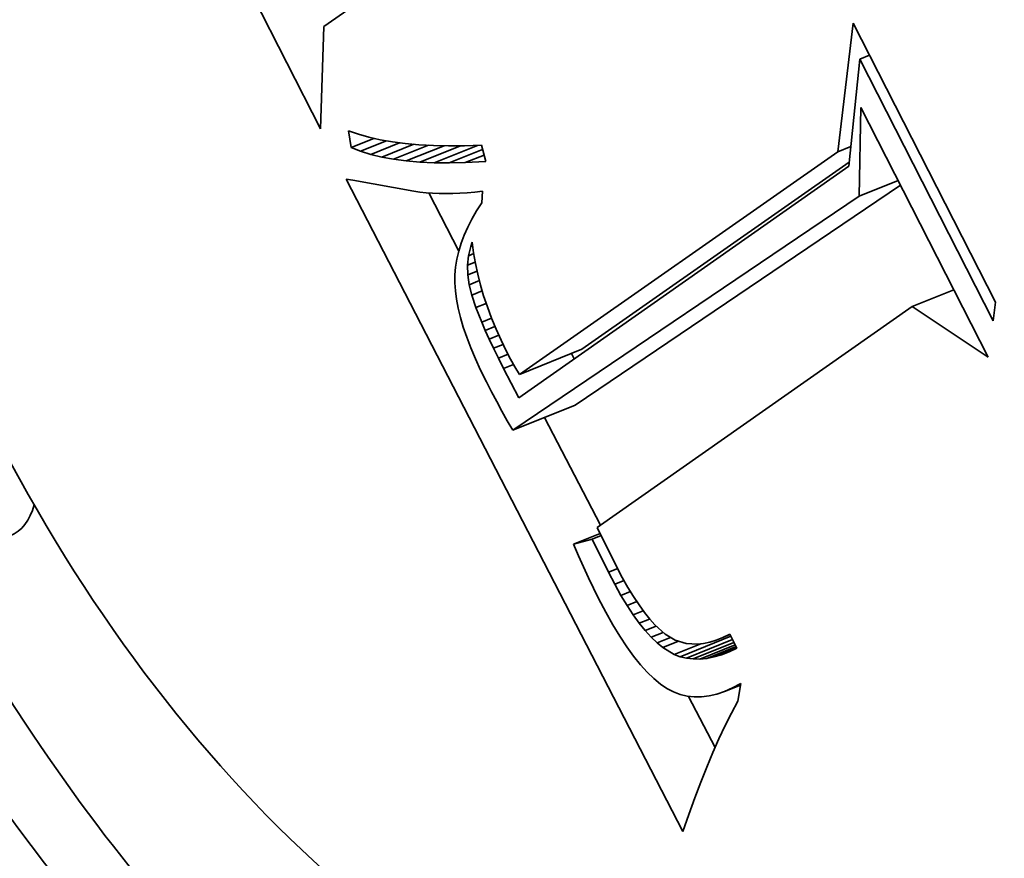
# Model space of a CAD drawing. Extents: x 0 to 10.8, y 0 to 8.3.
# Drawn here: x 8.9 to 9, y 5.7 to 5.8 of the extents above; entities that cross this region are included whole.
import ezdxf

# ---------------------------------------------------------------- set-up
doc = ezdxf.new("R2010")
doc.units = 0
doc.header["$MEASUREMENT"] = 0
doc.layers.get('0').update_dxf_attribs({"lineweight": 13})

msp = doc.modelspace()

# ---------------------------------------------------------------- linework, layer by layer
at = {"color": 7, "lineweight": 35, "ltscale": 0.002231}
msp.add_line((8.90998, 5.75796), (8.86943, 5.83747), dxfattribs=at)
at = {"color": 7, "lineweight": 35, "ltscale": 0.000571989}
msp.add_line((8.92916, 5.78545), (8.91043, 5.77231), dxfattribs=at)
at = {"color": 7, "lineweight": 35, "ltscale": 0.000453975}
msp.add_line((8.98253, 5.75477), (8.98466, 5.7728), dxfattribs=at)
at = {"color": 7, "lineweight": 35, "ltscale": 0.001098}
msp.add_line((8.98466, 5.7728), (9.00462, 5.73365), dxfattribs=at)
at = {"color": 7, "lineweight": 35, "ltscale": 0.000359141}
msp.add_line((8.91043, 5.77231), (8.90998, 5.75796), dxfattribs=at)
at = {"color": 7, "lineweight": 35, "ltscale": 0.000377721}
msp.add_line((8.98561, 5.76774), (8.98406, 5.75272), dxfattribs=at)
at = {"color": 7, "lineweight": 35, "ltscale": 3.63809e-05}
msp.add_line((8.98561, 5.76774), (8.98696, 5.76829), dxfattribs=at)
at = {"color": 7, "lineweight": 35, "ltscale": 0.00103}
msp.add_line((9.00432, 5.73105), (8.98561, 5.76774), dxfattribs=at)
at = {"color": 7, "lineweight": 35, "ltscale": 0.000310862}
msp.add_line((8.98552, 5.74854), (8.98575, 5.76098), dxfattribs=at)
at = {"color": 7, "lineweight": 35, "ltscale": 0.000982385}
msp.add_line((8.98575, 5.76098), (9.0036, 5.72597), dxfattribs=at)
at = {"color": 7, "lineweight": 35, "ltscale": 5.94178e-05}
msp.add_line((8.91426, 5.75535), (8.9139, 5.7577), dxfattribs=at)
at = {"color": 7, "lineweight": 35, "ltscale": 3.63841e-05}
msp.add_line((8.9139, 5.7577), (8.91528, 5.75722), dxfattribs=at)
at = {"color": 7, "lineweight": 35, "ltscale": 8.66254e-05}
msp.add_line((8.91426, 5.75535), (8.91747, 5.75664), dxfattribs=at)
at = {"color": 7, "lineweight": 35, "ltscale": 3.85055e-05}
msp.add_line((8.91528, 5.75722), (8.91676, 5.7568), dxfattribs=at)
at = {"color": 7, "lineweight": 35, "ltscale": 9.81398e-05}
msp.add_line((8.91558, 5.75483), (8.91922, 5.7563), dxfattribs=at)
at = {"color": 7, "lineweight": 35, "ltscale": 4.07543e-05}
msp.add_line((8.91676, 5.7568), (8.91835, 5.75645), dxfattribs=at)
at = {"color": 7, "lineweight": 35, "ltscale": 0.000109566}
msp.add_line((8.91701, 5.75438), (8.92107, 5.75602), dxfattribs=at)
at = {"color": 7, "lineweight": 35, "ltscale": 4.31417e-05}
msp.add_line((8.91835, 5.75645), (8.92005, 5.75615), dxfattribs=at)
at = {"color": 7, "lineweight": 35, "ltscale": 4.55713e-05}
msp.add_line((8.92005, 5.75615), (8.92186, 5.75592), dxfattribs=at)
at = {"color": 7, "lineweight": 35, "ltscale": 4.81114e-05}
msp.add_line((8.92186, 5.75592), (8.92378, 5.75575), dxfattribs=at)
at = {"color": 7, "lineweight": 35, "ltscale": 3.53476e-05}
msp.add_line((8.91558, 5.75483), (8.91426, 5.75535), dxfattribs=at)
at = {"color": 7, "lineweight": 35, "ltscale": 3.75e-05}
msp.add_line((8.91701, 5.75438), (8.91558, 5.75483), dxfattribs=at)
at = {"color": 7, "lineweight": 35, "ltscale": 0.000120853}
msp.add_line((8.91855, 5.75401), (8.92304, 5.75581), dxfattribs=at)
at = {"color": 7, "lineweight": 35, "ltscale": 0.00013195}
msp.add_line((8.92022, 5.7537), (8.92511, 5.75568), dxfattribs=at)
at = {"color": 7, "lineweight": 35, "ltscale": 0.000142951}
msp.add_line((8.922, 5.75347), (8.9273, 5.75561), dxfattribs=at)
at = {"color": 7, "lineweight": 35, "ltscale": 5.07002e-05}
msp.add_line((8.92378, 5.75575), (8.9258, 5.75564), dxfattribs=at)
at = {"color": 7, "lineweight": 35, "ltscale": 0.000153529}
msp.add_line((8.92389, 5.7533), (8.92959, 5.7556), dxfattribs=at)
at = {"color": 7, "lineweight": 35, "ltscale": 5.33458e-05}
msp.add_line((8.9258, 5.75564), (8.92794, 5.75559), dxfattribs=at)
at = {"color": 7, "lineweight": 35, "ltscale": 0.0001638}
msp.add_line((8.9259, 5.75321), (8.93198, 5.75566), dxfattribs=at)
at = {"color": 7, "lineweight": 35, "ltscale": 5.60529e-05}
msp.add_line((8.92794, 5.75559), (8.93018, 5.7556), dxfattribs=at)
at = {"color": 7, "lineweight": 35, "ltscale": 0.000125772}
msp.add_line((8.92803, 5.75319), (8.93269, 5.75507), dxfattribs=at)
at = {"color": 7, "lineweight": 35, "ltscale": 5.87872e-05}
msp.add_line((8.93018, 5.7556), (8.93253, 5.75568), dxfattribs=at)
at = {"color": 7, "lineweight": 35, "ltscale": 5.88557e-05}
msp.add_line((8.93253, 5.75568), (8.93314, 5.75341), dxfattribs=at)
at = {"color": 7, "lineweight": 35, "ltscale": 0.001363}
msp.add_line((8.93786, 5.72353), (8.98253, 5.75477), dxfattribs=at)
at = {"color": 7, "lineweight": 35, "ltscale": 4.89164e-05}
msp.add_line((8.98253, 5.75477), (8.98434, 5.7555), dxfattribs=at)
at = {"color": 7, "lineweight": 35, "ltscale": 3.98172e-05}
msp.add_line((8.91855, 5.75401), (8.91701, 5.75438), dxfattribs=at)
at = {"color": 7, "lineweight": 35, "ltscale": 4.22676e-05}
msp.add_line((8.92022, 5.7537), (8.91855, 5.75401), dxfattribs=at)
at = {"color": 7, "lineweight": 35, "ltscale": 4.48559e-05}
msp.add_line((8.922, 5.75347), (8.92022, 5.7537), dxfattribs=at)
at = {"color": 7, "lineweight": 35, "ltscale": 4.75405e-05}
msp.add_line((8.92389, 5.7533), (8.922, 5.75347), dxfattribs=at)
at = {"color": 7, "lineweight": 35, "ltscale": 5.03141e-05}
msp.add_line((8.9259, 5.75321), (8.92389, 5.7533), dxfattribs=at)
at = {"color": 7, "lineweight": 35, "ltscale": 5.31728e-05}
msp.add_line((8.92803, 5.75319), (8.9259, 5.75321), dxfattribs=at)
at = {"color": 7, "lineweight": 35, "ltscale": 5.60656e-05}
msp.add_line((8.93027, 5.75324), (8.92803, 5.75319), dxfattribs=at)
at = {"color": 7, "lineweight": 35, "ltscale": 7.09646e-05}
msp.add_line((8.93027, 5.75324), (8.9329, 5.7543), dxfattribs=at)
at = {"color": 7, "lineweight": 35, "ltscale": 7.1984e-05}
msp.add_line((8.93314, 5.75341), (8.93027, 5.75324), dxfattribs=at)
at = {"color": 7, "lineweight": 35, "ltscale": 0.001144}
msp.add_line((8.94662, 5.72707), (8.98411, 5.75328), dxfattribs=at)
at = {"color": 7, "lineweight": 35, "ltscale": 0.001412}
msp.add_line((8.98406, 5.75272), (8.9378, 5.72028), dxfattribs=at)
at = {"color": 7, "lineweight": 35, "ltscale": 0.002573}
msp.add_line((8.9608, 5.65945), (8.91357, 5.75091), dxfattribs=at)
at = {"color": 7, "lineweight": 35, "ltscale": 2.33768e-05}
msp.add_line((8.91357, 5.75091), (8.91449, 5.75078), dxfattribs=at)
at = {"color": 7, "lineweight": 35, "ltscale": 0.000217126}
msp.add_line((8.91449, 5.75078), (8.92304, 5.74923), dxfattribs=at)
at = {"color": 7, "lineweight": 35, "ltscale": 0.000146869}
msp.add_line((8.98552, 5.74854), (8.99097, 5.75074), dxfattribs=at)
at = {"color": 7, "lineweight": 35, "ltscale": 2.15799e-05}
msp.add_line((8.92304, 5.74923), (8.92389, 5.74911), dxfattribs=at)
at = {"color": 7, "lineweight": 35, "ltscale": 2.20882e-05}
msp.add_line((8.92389, 5.74911), (8.92477, 5.74901), dxfattribs=at)
at = {"color": 7, "lineweight": 35, "ltscale": 2.56942e-05}
msp.add_line((8.92953, 5.74894), (8.93056, 5.74901), dxfattribs=at)
at = {"color": 7, "lineweight": 35, "ltscale": 2.63484e-05}
msp.add_line((8.93056, 5.74901), (8.93161, 5.74911), dxfattribs=at)
at = {"color": 7, "lineweight": 35, "ltscale": 2.70559e-05}
msp.add_line((8.93161, 5.74911), (8.93268, 5.74923), dxfattribs=at)
at = {"color": 7, "lineweight": 35, "ltscale": 4.044e-05}
msp.add_line((8.93268, 5.74923), (8.9326, 5.74762), dxfattribs=at)
at = {"color": 7, "lineweight": 35, "ltscale": 0.001376}
msp.add_line((8.9457, 5.71925), (8.99131, 5.75007), dxfattribs=at)
at = {"color": 7, "lineweight": 35, "ltscale": 2.26354e-05}
msp.add_line((8.92477, 5.74901), (8.92568, 5.74894), dxfattribs=at)
at = {"color": 7, "lineweight": 35, "ltscale": 0.000229393}
msp.add_line((8.92936, 5.74083), (8.92515, 5.74898), dxfattribs=at)
at = {"color": 7, "lineweight": 35, "ltscale": 2.31913e-05}
msp.add_line((8.92568, 5.74894), (8.9266, 5.7489), dxfattribs=at)
at = {"color": 7, "lineweight": 35, "ltscale": 2.37995e-05}
msp.add_line((8.9266, 5.7489), (8.92755, 5.74889), dxfattribs=at)
at = {"color": 7, "lineweight": 35, "ltscale": 2.4413e-05}
msp.add_line((8.92755, 5.74889), (8.92853, 5.7489), dxfattribs=at)
at = {"color": 7, "lineweight": 35, "ltscale": 2.5045e-05}
msp.add_line((8.92853, 5.7489), (8.92953, 5.74894), dxfattribs=at)
at = {"color": 7, "lineweight": 35, "ltscale": 0.001466}
msp.add_line((8.93694, 5.71572), (8.98552, 5.74854), dxfattribs=at)
at = {"color": 7, "lineweight": 35, "ltscale": 3.31053e-05}
msp.add_line((8.93186, 5.74647), (8.93119, 5.74532), dxfattribs=at)
at = {"color": 7, "lineweight": 35, "ltscale": 3.42689e-05}
msp.add_line((8.9326, 5.74762), (8.93186, 5.74647), dxfattribs=at)
at = {"color": 7, "lineweight": 35, "ltscale": 3.19765e-05}
msp.add_line((8.93119, 5.74532), (8.93061, 5.74418), dxfattribs=at)
at = {"color": 7, "lineweight": 35, "ltscale": 3.09767e-05}
msp.add_line((8.93061, 5.74418), (8.93011, 5.74305), dxfattribs=at)
at = {"color": 7, "lineweight": 35, "ltscale": 3.00474e-05}
msp.add_line((8.93011, 5.74305), (8.92969, 5.74192), dxfattribs=at)
at = {"color": 7, "lineweight": 35, "ltscale": 2.85841e-05}
msp.add_line((8.92935, 5.7408), (8.92909, 5.73969), dxfattribs=at)
at = {"color": 7, "lineweight": 35, "ltscale": 2.92836e-05}
msp.add_line((8.92969, 5.74192), (8.92935, 5.7408), dxfattribs=at)
at = {"color": 7, "lineweight": 35, "ltscale": 3.301e-05}
msp.add_line((8.93073, 5.74019), (8.93104, 5.74147), dxfattribs=at)
at = {"color": 7, "lineweight": 35, "ltscale": 1.66217e-05}
msp.add_line((8.93104, 5.74147), (8.93126, 5.7421), dxfattribs=at)
at = {"color": 7, "lineweight": 35, "ltscale": 7.58461e-06}
msp.add_line((8.93104, 5.74147), (8.93132, 5.74158), dxfattribs=at)
at = {"color": 7, "lineweight": 35, "ltscale": 3.76798e-05}
msp.add_line((8.93126, 5.7421), (8.93145, 5.7406), dxfattribs=at)
at = {"color": 7, "lineweight": 35, "ltscale": 2.80858e-05}
msp.add_line((8.92909, 5.73969), (8.92892, 5.73858), dxfattribs=at)
at = {"color": 7, "lineweight": 35, "ltscale": 3.32213e-05}
msp.add_line((8.93059, 5.73887), (8.93073, 5.74019), dxfattribs=at)
at = {"color": 7, "lineweight": 35, "ltscale": 1.97757e-05}
msp.add_line((8.93073, 5.74019), (8.93147, 5.74048), dxfattribs=at)
at = {"color": 7, "lineweight": 35, "ltscale": 3.81472e-05}
msp.add_line((8.93145, 5.7406), (8.9317, 5.7391), dxfattribs=at)
at = {"color": 7, "lineweight": 35, "ltscale": 2.76558e-05}
msp.add_line((8.92892, 5.73858), (8.92882, 5.73748), dxfattribs=at)
at = {"color": 7, "lineweight": 35, "ltscale": 2.89613e-05}
msp.add_line((8.93059, 5.73887), (8.93167, 5.7393), dxfattribs=at)
at = {"color": 7, "lineweight": 35, "ltscale": 3.39678e-05}
msp.add_line((8.93062, 5.73751), (8.93059, 5.73887), dxfattribs=at)
at = {"color": 7, "lineweight": 35, "ltscale": 3.52575e-05}
msp.add_line((8.93062, 5.73751), (8.93193, 5.73803), dxfattribs=at)
at = {"color": 7, "lineweight": 35, "ltscale": 3.86497e-05}
msp.add_line((8.9317, 5.7391), (8.93202, 5.73759), dxfattribs=at)
at = {"color": 7, "lineweight": 35, "ltscale": 2.74217e-05}
msp.add_line((8.92882, 5.73748), (8.92881, 5.73638), dxfattribs=at)
at = {"color": 7, "lineweight": 35, "ltscale": 3.52582e-05}
msp.add_line((8.93081, 5.73611), (8.93062, 5.73751), dxfattribs=at)
at = {"color": 7, "lineweight": 35, "ltscale": 3.874e-05}
msp.add_line((8.93081, 5.73611), (8.93225, 5.73669), dxfattribs=at)
at = {"color": 7, "lineweight": 35, "ltscale": 3.9242e-05}
msp.add_line((8.93202, 5.73759), (8.93241, 5.73607), dxfattribs=at)
at = {"color": 7, "lineweight": 35, "ltscale": 2.81275e-05}
msp.add_line((8.92881, 5.73638), (8.92888, 5.73526), dxfattribs=at)
at = {"color": 7, "lineweight": 35, "ltscale": 2.98068e-05}
msp.add_line((8.92888, 5.73526), (8.92903, 5.73407), dxfattribs=at)
at = {"color": 7, "lineweight": 35, "ltscale": 3.78024e-05}
msp.add_line((8.93118, 5.73464), (8.93081, 5.73611), dxfattribs=at)
at = {"color": 7, "lineweight": 35, "ltscale": 3.96953e-05}
msp.add_line((8.93118, 5.73464), (8.93265, 5.73524), dxfattribs=at)
at = {"color": 7, "lineweight": 35, "ltscale": 3.98576e-05}
msp.add_line((8.93241, 5.73607), (8.93285, 5.73454), dxfattribs=at)
at = {"color": 7, "lineweight": 35, "ltscale": 0.000157651}
msp.add_line((8.99294, 5.73305), (8.99879, 5.73541), dxfattribs=at)
at = {"color": 7, "lineweight": 35, "ltscale": 3.15852e-05}
msp.add_line((8.92903, 5.73407), (8.92927, 5.73283), dxfattribs=at)
at = {"color": 7, "lineweight": 35, "ltscale": 4.59656e-05}
msp.add_line((8.93177, 5.7329), (8.93118, 5.73464), dxfattribs=at)
at = {"color": 7, "lineweight": 35, "ltscale": 4.05701e-05}
msp.add_line((8.93285, 5.73454), (8.93337, 5.733), dxfattribs=at)
at = {"color": 7, "lineweight": 35, "ltscale": 3.34837e-05}
msp.add_line((8.92927, 5.73283), (8.92959, 5.73153), dxfattribs=at)
at = {"color": 7, "lineweight": 35, "ltscale": 3.88381e-05}
msp.add_line((8.93177, 5.7329), (8.93321, 5.73348), dxfattribs=at)
at = {"color": 7, "lineweight": 35, "ltscale": 5.51885e-05}
msp.add_line((8.93259, 5.73085), (8.93177, 5.7329), dxfattribs=at)
at = {"color": 7, "lineweight": 35, "ltscale": 4.12952e-05}
msp.add_line((8.93337, 5.733), (8.93395, 5.73145), dxfattribs=at)
at = {"color": 7, "lineweight": 35, "ltscale": 0.001349}
msp.add_line((8.99294, 5.73305), (8.94877, 5.70207), dxfattribs=at)
at = {"color": 7, "lineweight": 35, "ltscale": 0.000319964}
msp.add_line((9.0036, 5.72597), (8.99294, 5.73305), dxfattribs=at)
at = {"color": 7, "lineweight": 35, "ltscale": 6.55085e-05}
msp.add_line((9.00462, 5.73365), (9.00432, 5.73105), dxfattribs=at)
at = {"color": 7, "lineweight": 35, "ltscale": 3.54435e-05}
msp.add_line((8.92959, 5.73153), (8.92999, 5.73017), dxfattribs=at)
at = {"color": 7, "lineweight": 35, "ltscale": 3.7131e-05}
msp.add_line((8.93259, 5.73085), (8.93396, 5.73141), dxfattribs=at)
at = {"color": 7, "lineweight": 35, "ltscale": 4.20755e-05}
msp.add_line((8.93395, 5.73145), (8.93459, 5.72989), dxfattribs=at)
at = {"color": 7, "lineweight": 35, "ltscale": 3.75021e-05}
msp.add_line((8.92999, 5.73017), (8.93047, 5.72875), dxfattribs=at)
at = {"color": 7, "lineweight": 35, "ltscale": 3.11184e-05}
msp.add_line((8.93308, 5.72971), (8.93259, 5.73085), dxfattribs=at)
at = {"color": 7, "lineweight": 35, "ltscale": 3.65316e-05}
msp.add_line((8.93308, 5.72971), (8.93444, 5.73026), dxfattribs=at)
at = {"color": 7, "lineweight": 35, "ltscale": 3.34178e-05}
msp.add_line((8.93364, 5.72849), (8.93308, 5.72971), dxfattribs=at)
at = {"color": 7, "lineweight": 35, "ltscale": 4.29661e-05}
msp.add_line((8.93459, 5.72989), (8.9353, 5.72833), dxfattribs=at)
at = {"color": 7, "lineweight": 35, "ltscale": 3.95853e-05}
msp.add_line((8.93047, 5.72875), (8.93104, 5.72727), dxfattribs=at)
at = {"color": 7, "lineweight": 35, "ltscale": 3.60857e-05}
msp.add_line((8.93364, 5.72849), (8.93498, 5.72903), dxfattribs=at)
at = {"color": 7, "lineweight": 35, "ltscale": 3.57883e-05}
msp.add_line((8.93425, 5.7272), (8.93364, 5.72849), dxfattribs=at)
at = {"color": 7, "lineweight": 35, "ltscale": 4.38049e-05}
msp.add_line((8.9353, 5.72833), (8.93607, 5.72675), dxfattribs=at)
at = {"color": 7, "lineweight": 35, "ltscale": 4.17494e-05}
msp.add_line((8.93104, 5.72727), (8.93169, 5.72574), dxfattribs=at)
at = {"color": 7, "lineweight": 35, "ltscale": 3.5961e-05}
msp.add_line((8.93425, 5.7272), (8.93559, 5.72774), dxfattribs=at)
at = {"color": 7, "lineweight": 35, "ltscale": 3.81623e-05}
msp.add_line((8.93492, 5.72583), (8.93425, 5.7272), dxfattribs=at)
at = {"color": 7, "lineweight": 35, "ltscale": 0.000236191}
for p, q in [((8.93786, 5.72353), (8.94662, 5.72707)), ((8.93694, 5.71572), (8.9457, 5.71925))]:
    msp.add_line(p, q, dxfattribs=at)
at = {"color": 7, "lineweight": 35, "ltscale": 4.39341e-05}
msp.add_line((8.93169, 5.72574), (8.93243, 5.72414), dxfattribs=at)
at = {"color": 7, "lineweight": 35, "ltscale": 3.6291e-05}
msp.add_line((8.93492, 5.72583), (8.93627, 5.72637), dxfattribs=at)
at = {"color": 7, "lineweight": 35, "ltscale": 4.05176e-05}
msp.add_line((8.93565, 5.72438), (8.93492, 5.72583), dxfattribs=at)
at = {"color": 7, "lineweight": 35, "ltscale": 3.00009e-05}
msp.add_line((8.93607, 5.72675), (8.93663, 5.72569), dxfattribs=at)
at = {"color": 7, "lineweight": 35, "ltscale": 3.06929e-05}
msp.add_line((8.93663, 5.72569), (8.93722, 5.72462), dxfattribs=at)
at = {"color": 7, "lineweight": 35, "ltscale": 2.15573e-05}
msp.add_line((8.94556, 5.72572), (8.94516, 5.72648), dxfattribs=at)
at = {"color": 7, "lineweight": 35, "ltscale": 3.75108e-05}
msp.add_line((8.93565, 5.72438), (8.93704, 5.72494), dxfattribs=at)
at = {"color": 7, "lineweight": 35, "ltscale": 0.000115909}
msp.add_line((8.9378, 5.72028), (8.93565, 5.72438), dxfattribs=at)
at = {"color": 7, "lineweight": 35, "ltscale": 3.13986e-05}
msp.add_line((8.93722, 5.72462), (8.93786, 5.72353), dxfattribs=at)
at = {"color": 7, "lineweight": 35, "ltscale": 4.61483e-05}
msp.add_line((8.93243, 5.72414), (8.93324, 5.72249), dxfattribs=at)
at = {"color": 7, "lineweight": 35, "ltscale": 3.86659e-05}
msp.add_line((8.93324, 5.72249), (8.93395, 5.72111), dxfattribs=at)
at = {"color": 7, "lineweight": 35, "ltscale": 3.86103e-05}
msp.add_line((8.93395, 5.72111), (8.93468, 5.71975), dxfattribs=at)
at = {"color": 7, "lineweight": 35, "ltscale": 3.85617e-05}
msp.add_line((8.93468, 5.71975), (8.93542, 5.71839), dxfattribs=at)
at = {"color": 7, "lineweight": 35, "ltscale": 3.85136e-05}
msp.add_line((8.93542, 5.71839), (8.93617, 5.71705), dxfattribs=at)
at = {"color": 7, "lineweight": 35, "ltscale": 0.000425791}
msp.add_line((8.94922, 5.70238), (8.9414, 5.71752), dxfattribs=at)
at = {"color": 7, "lineweight": 35, "ltscale": 3.84724e-05}
msp.add_line((8.93617, 5.71705), (8.93694, 5.71572), dxfattribs=at)
at = {"color": 7, "lineweight": 35, "ltscale": 0.000152808}
msp.add_line((8.94877, 5.70207), (8.9515, 5.6966), dxfattribs=at)
at = {"color": 7, "lineweight": 35, "ltscale": 0.000100846}
msp.add_line((8.94544, 5.69974), (8.94919, 5.70125), dxfattribs=at)
at = {"color": 7, "lineweight": 35, "ltscale": 3.47533e-05}
msp.add_line((8.94805, 5.70042), (8.94934, 5.70094), dxfattribs=at)
at = {"color": 7, "lineweight": 35, "ltscale": 6.73111e-05}
msp.add_line((8.94805, 5.70042), (8.94544, 5.69974), dxfattribs=at)
at = {"color": 7, "lineweight": 35, "ltscale": 4.39129e-05}
msp.add_line((8.94544, 5.69974), (8.94614, 5.69812), dxfattribs=at)
at = {"color": 7, "lineweight": 35, "ltscale": 0.000129165}
msp.add_line((8.95035, 5.69579), (8.94805, 5.70042), dxfattribs=at)
at = {"color": 7, "lineweight": 35, "ltscale": 4.29492e-05}
msp.add_line((8.94614, 5.69812), (8.94684, 5.69655), dxfattribs=at)
at = {"color": 7, "lineweight": 35, "ltscale": 4.19675e-05}
msp.add_line((8.94684, 5.69655), (8.94754, 5.69503), dxfattribs=at)
at = {"color": 7, "lineweight": 35, "ltscale": 4.29146e-05}
msp.add_line((8.9515, 5.6966), (8.9523, 5.69508), dxfattribs=at)
at = {"color": 7, "lineweight": 35, "ltscale": 3.51215e-05}
msp.add_line((8.95035, 5.69579), (8.95165, 5.69632), dxfattribs=at)
at = {"color": 7, "lineweight": 35, "ltscale": 4.7528e-05}
msp.add_line((8.95123, 5.69411), (8.95035, 5.69579), dxfattribs=at)
at = {"color": 7, "lineweight": 35, "ltscale": 4.09912e-05}
msp.add_line((8.94754, 5.69503), (8.94825, 5.69355), dxfattribs=at)
at = {"color": 7, "lineweight": 35, "ltscale": 3.54722e-05}
msp.add_line((8.95123, 5.69411), (8.95255, 5.69464), dxfattribs=at)
at = {"color": 7, "lineweight": 35, "ltscale": 4.46461e-05}
msp.add_line((8.95211, 5.69256), (8.95123, 5.69411), dxfattribs=at)
at = {"color": 7, "lineweight": 35, "ltscale": 4.02598e-05}
msp.add_line((8.9523, 5.69508), (8.95309, 5.69368), dxfattribs=at)
at = {"color": 7, "lineweight": 35, "ltscale": 4.00246e-05}
msp.add_line((8.94825, 5.69355), (8.94897, 5.69212), dxfattribs=at)
at = {"color": 7, "lineweight": 35, "ltscale": 3.59788e-05}
msp.add_line((8.95211, 5.69256), (8.95344, 5.69309), dxfattribs=at)
at = {"color": 7, "lineweight": 35, "ltscale": 4.17442e-05}
msp.add_line((8.95298, 5.69113), (8.95211, 5.69256), dxfattribs=at)
at = {"color": 7, "lineweight": 35, "ltscale": 3.76068e-05}
msp.add_line((8.95309, 5.69368), (8.95387, 5.69239), dxfattribs=at)
at = {"color": 7, "lineweight": 35, "ltscale": 5.3806e-05}
msp.add_line((8.94897, 5.69212), (8.94997, 5.69022), dxfattribs=at)
at = {"color": 7, "lineweight": 35, "ltscale": 3.67042e-05}
msp.add_line((8.95298, 5.69113), (8.95434, 5.69168), dxfattribs=at)
at = {"color": 7, "lineweight": 35, "ltscale": 3.89537e-05}
msp.add_line((8.95383, 5.68983), (8.95298, 5.69113), dxfattribs=at)
at = {"color": 7, "lineweight": 35, "ltscale": 3.49983e-05}
msp.add_line((8.95387, 5.69239), (8.95464, 5.69122), dxfattribs=at)
at = {"color": 7, "lineweight": 35, "ltscale": 3.24449e-05}
msp.add_line((8.95464, 5.69122), (8.95539, 5.69017), dxfattribs=at)
at = {"color": 7, "lineweight": 35, "ltscale": 5.05775e-05}
msp.add_line((8.94997, 5.69022), (8.95096, 5.68845), dxfattribs=at)
at = {"color": 7, "lineweight": 35, "ltscale": 3.77315e-05}
msp.add_line((8.95383, 5.68983), (8.95523, 5.69039), dxfattribs=at)
at = {"color": 7, "lineweight": 35, "ltscale": 3.61956e-05}
msp.add_line((8.95468, 5.68865), (8.95383, 5.68983), dxfattribs=at)
at = {"color": 7, "lineweight": 35, "ltscale": 2.99884e-05}
msp.add_line((8.95539, 5.69017), (8.95614, 5.68923), dxfattribs=at)
at = {"color": 7, "lineweight": 35, "ltscale": 4.73336e-05}
msp.add_line((8.95096, 5.68845), (8.95195, 5.68684), dxfattribs=at)
at = {"color": 7, "lineweight": 35, "ltscale": 3.91236e-05}
msp.add_line((8.95468, 5.68865), (8.95613, 5.68924), dxfattribs=at)
at = {"color": 7, "lineweight": 35, "ltscale": 3.34859e-05}
msp.add_line((8.95552, 5.68761), (8.95468, 5.68865), dxfattribs=at)
at = {"color": 7, "lineweight": 35, "ltscale": 2.75593e-05}
msp.add_line((8.95614, 5.68923), (8.95688, 5.68841), dxfattribs=at)
at = {"color": 7, "lineweight": 35, "ltscale": 4.84211e-05}
msp.add_line((8.95688, 5.68841), (8.95832, 5.68711), dxfattribs=at)
at = {"color": 7, "lineweight": 35, "ltscale": 4.17996e-05}
msp.add_line((8.95552, 5.68761), (8.95707, 5.68823), dxfattribs=at)
at = {"color": 7, "lineweight": 35, "ltscale": 3.0903e-05}
msp.add_line((8.95635, 5.68669), (8.95552, 5.68761), dxfattribs=at)
at = {"color": 7, "lineweight": 35, "ltscale": 4.54079e-05}
msp.add_line((8.95635, 5.68669), (8.95803, 5.68737), dxfattribs=at)
at = {"color": 7, "lineweight": 35, "ltscale": 4.11943e-05}
msp.add_line((8.95832, 5.68711), (8.95973, 5.68627), dxfattribs=at)
at = {"color": 7, "lineweight": 35, "ltscale": 2.6565e-05}
msp.add_line((8.9664, 5.68667), (8.96736, 5.68713), dxfattribs=at)
at = {"color": 7, "lineweight": 35, "ltscale": 2.66644e-05}
msp.add_line((8.9664, 5.68667), (8.96739, 5.68707), dxfattribs=at)
at = {"color": 7, "lineweight": 35, "ltscale": 5.58986e-05}
msp.add_line((8.96736, 5.68713), (8.96837, 5.68514), dxfattribs=at)
at = {"color": 7, "lineweight": 35, "ltscale": 4.42393e-05}
msp.add_line((8.95195, 5.68684), (8.95292, 5.68536), dxfattribs=at)
at = {"color": 7, "lineweight": 35, "ltscale": 2.84758e-05}
msp.add_line((8.95717, 5.6859), (8.95635, 5.68669), dxfattribs=at)
at = {"color": 7, "lineweight": 35, "ltscale": 5.13087e-05}
msp.add_line((8.95717, 5.6859), (8.95907, 5.68667), dxfattribs=at)
at = {"color": 7, "lineweight": 35, "ltscale": 2.6144e-05}
msp.add_line((8.95798, 5.68524), (8.95717, 5.6859), dxfattribs=at)
at = {"color": 7, "lineweight": 35, "ltscale": 5.98974e-05}
msp.add_line((8.95798, 5.68524), (8.9602, 5.68613), dxfattribs=at)
at = {"color": 7, "lineweight": 35, "ltscale": 0.00010021}
msp.add_line((8.95959, 5.68428), (8.9633, 5.68578), dxfattribs=at)
at = {"color": 7, "lineweight": 35, "ltscale": 3.9359e-05}
msp.add_line((8.95973, 5.68627), (8.96124, 5.68582), dxfattribs=at)
at = {"color": 7, "lineweight": 35, "ltscale": 0.000191005}
msp.add_line((8.96043, 5.68396), (8.96752, 5.68682), dxfattribs=at)
at = {"color": 7, "lineweight": 35, "ltscale": 4.04028e-05}
msp.add_line((8.96124, 5.68582), (8.96285, 5.68573), dxfattribs=at)
at = {"color": 7, "lineweight": 35, "ltscale": 0.000173814}
msp.add_line((8.96131, 5.68375), (8.96776, 5.68635), dxfattribs=at)
at = {"color": 7, "lineweight": 35, "ltscale": 0.000154736}
msp.add_line((8.96222, 5.68364), (8.96796, 5.68595), dxfattribs=at)
at = {"color": 7, "lineweight": 35, "ltscale": 2.13165e-05}
msp.add_line((8.96285, 5.68573), (8.9637, 5.68582), dxfattribs=at)
at = {"color": 7, "lineweight": 35, "ltscale": 0.000133733}
msp.add_line((8.96316, 5.68363), (8.96812, 5.68563), dxfattribs=at)
at = {"color": 7, "lineweight": 35, "ltscale": 2.23436e-05}
msp.add_line((8.9637, 5.68582), (8.96458, 5.68601), dxfattribs=at)
at = {"color": 7, "lineweight": 35, "ltscale": 2.35836e-05}
msp.add_line((8.96458, 5.68601), (8.96548, 5.68629), dxfattribs=at)
at = {"color": 7, "lineweight": 35, "ltscale": 2.50024e-05}
msp.add_line((8.96548, 5.68629), (8.9664, 5.68667), dxfattribs=at)
at = {"color": 7, "lineweight": 35, "ltscale": 4.1126e-05}
msp.add_line((8.95292, 5.68536), (8.95388, 5.68403), dxfattribs=at)
at = {"color": 7, "lineweight": 35, "ltscale": 4.68559e-05}
msp.add_line((8.95959, 5.68428), (8.95798, 5.68524), dxfattribs=at)
at = {"color": 7, "lineweight": 35, "ltscale": 2.25396e-05}
msp.add_line((8.96043, 5.68396), (8.95959, 5.68428), dxfattribs=at)
at = {"color": 7, "lineweight": 35, "ltscale": 0.000110806}
msp.add_line((8.96414, 5.68373), (8.96825, 5.68539), dxfattribs=at)
at = {"color": 7, "lineweight": 35, "ltscale": 8.59726e-05}
msp.add_line((8.96515, 5.68393), (8.96834, 5.68521), dxfattribs=at)
at = {"color": 7, "lineweight": 35, "ltscale": 2.71244e-05}
msp.add_line((8.96619, 5.68423), (8.96515, 5.68393), dxfattribs=at)
at = {"color": 7, "lineweight": 35, "ltscale": 4.2463e-05}
msp.add_line((8.96619, 5.68423), (8.96777, 5.68486), dxfattribs=at)
at = {"color": 7, "lineweight": 35, "ltscale": 2.87267e-05}
msp.add_line((8.96727, 5.68463), (8.96619, 5.68423), dxfattribs=at)
at = {"color": 7, "lineweight": 35, "ltscale": 3.04781e-05}
msp.add_line((8.96837, 5.68514), (8.96727, 5.68463), dxfattribs=at)
at = {"color": 7, "lineweight": 35, "ltscale": 3.81318e-05}
msp.add_line((8.95388, 5.68403), (8.95484, 5.68284), dxfattribs=at)
at = {"color": 7, "lineweight": 35, "ltscale": 3.52465e-05}
msp.add_line((8.95484, 5.68284), (8.95578, 5.68179), dxfattribs=at)
at = {"color": 7, "lineweight": 35, "ltscale": 2.25856e-05}
msp.add_line((8.96131, 5.68375), (8.96043, 5.68396), dxfattribs=at)
at = {"color": 7, "lineweight": 35, "ltscale": 2.29249e-05}
msp.add_line((8.96222, 5.68364), (8.96131, 5.68375), dxfattribs=at)
at = {"color": 7, "lineweight": 35, "ltscale": 2.3582e-05}
msp.add_line((8.96316, 5.68363), (8.96222, 5.68364), dxfattribs=at)
at = {"color": 7, "lineweight": 35, "ltscale": 2.45265e-05}
msp.add_line((8.96414, 5.68373), (8.96316, 5.68363), dxfattribs=at)
at = {"color": 7, "lineweight": 35, "ltscale": 2.57176e-05}
msp.add_line((8.96515, 5.68393), (8.96414, 5.68373), dxfattribs=at)
at = {"color": 7, "lineweight": 35, "ltscale": 3.25317e-05}
msp.add_line((8.95578, 5.68179), (8.95672, 5.68089), dxfattribs=at)
at = {"color": 7, "lineweight": 35, "ltscale": 2.99625e-05}
msp.add_line((8.95672, 5.68089), (8.95765, 5.68012), dxfattribs=at)
at = {"color": 7, "lineweight": 35, "ltscale": 2.76262e-05}
msp.add_line((8.95765, 5.68012), (8.95856, 5.67951), dxfattribs=at)
at = {"color": 7, "lineweight": 35, "ltscale": 5.99771e-05}
msp.add_line((8.96664, 5.67908), (8.96886, 5.67998), dxfattribs=at)
at = {"color": 7, "lineweight": 35, "ltscale": 3.25863e-05}
msp.add_line((8.96776, 5.67958), (8.9689, 5.68021), dxfattribs=at)
at = {"color": 7, "lineweight": 35, "ltscale": 3.00303e-05}
msp.add_line((8.96776, 5.67958), (8.96887, 5.68003), dxfattribs=at)
at = {"color": 7, "lineweight": 35, "ltscale": 6.31476e-05}
msp.add_line((8.9689, 5.68021), (8.96848, 5.67772), dxfattribs=at)
at = {"color": 7, "lineweight": 35, "ltscale": 2.60764e-05}
msp.add_line((8.95856, 5.67951), (8.95949, 5.67902), dxfattribs=at)
at = {"color": 7, "lineweight": 35, "ltscale": 2.53745e-05}
msp.add_line((8.95949, 5.67902), (8.96043, 5.67866), dxfattribs=at)
at = {"color": 7, "lineweight": 35, "ltscale": 2.50255e-05}
msp.add_line((8.96043, 5.67866), (8.96141, 5.67842), dxfattribs=at)
at = {"color": 7, "lineweight": 35, "ltscale": 2.75215e-05}
msp.add_line((8.96447, 5.67845), (8.96554, 5.6787), dxfattribs=at)
at = {"color": 7, "lineweight": 35, "ltscale": 2.8961e-05}
msp.add_line((8.96554, 5.6787), (8.96664, 5.67908), dxfattribs=at)
at = {"color": 7, "lineweight": 35, "ltscale": 3.06766e-05}
msp.add_line((8.96664, 5.67908), (8.96776, 5.67958), dxfattribs=at)
at = {"color": 7, "lineweight": 35, "ltscale": 2.50974e-05}
msp.add_line((8.96141, 5.67842), (8.9624, 5.67831), dxfattribs=at)
at = {"color": 7, "lineweight": 35, "ltscale": 0.000201508}
msp.add_line((8.9653, 5.67124), (8.9616, 5.6784), dxfattribs=at)
at = {"color": 7, "lineweight": 35, "ltscale": 2.55328e-05}
msp.add_line((8.9624, 5.67831), (8.96342, 5.67832), dxfattribs=at)
at = {"color": 7, "lineweight": 35, "ltscale": 2.63636e-05}
msp.add_line((8.96342, 5.67832), (8.96447, 5.67845), dxfattribs=at)
at = {"color": 7, "lineweight": 35, "ltscale": 4.70749e-05}
msp.add_line((8.96848, 5.67772), (8.96759, 5.67606), dxfattribs=at)
at = {"color": 7, "lineweight": 35, "ltscale": 4.90405e-05}
msp.add_line((8.96759, 5.67606), (8.96671, 5.6743), dxfattribs=at)
at = {"color": 7, "lineweight": 35, "ltscale": 5.10012e-05}
msp.add_line((8.96671, 5.6743), (8.96584, 5.67246), dxfattribs=at)
at = {"color": 7, "lineweight": 35, "ltscale": 5.30067e-05}
msp.add_line((8.96584, 5.67246), (8.96498, 5.67052), dxfattribs=at)
at = {"color": 7, "lineweight": 35, "ltscale": 5.50362e-05}
msp.add_line((8.96498, 5.67052), (8.96413, 5.66849), dxfattribs=at)
at = {"color": 7, "lineweight": 35, "ltscale": 5.71029e-05}
msp.add_line((8.96413, 5.66849), (8.96329, 5.66637), dxfattribs=at)
at = {"color": 7, "lineweight": 35, "ltscale": 5.91731e-05}
msp.add_line((8.96329, 5.66637), (8.96245, 5.66415), dxfattribs=at)
at = {"color": 7, "lineweight": 35, "ltscale": 6.12401e-05}
msp.add_line((8.96245, 5.66415), (8.96162, 5.66185), dxfattribs=at)
at = {"color": 7, "lineweight": 35, "ltscale": 6.33277e-05}
msp.add_line((8.96162, 5.66185), (8.9608, 5.65945), dxfattribs=at)
at = {"color": 7, "lineweight": 35, "ltscale": 0.03937}
for centre, major_axis, start_param, end_param in [((8.40638, 5.3951), (0.56118, -1.39107), 0.000026, 1.998424), ((8.94398, 5.77217), (0.07408, -0.18362), 0.14223, 3.141706), ((8.94398, 5.77217), (0.07408, -0.18362), 3.141706, 6.283299), ((8.94398, 5.77217), (0.05836, -0.14467), 0.14223, 3.141706), ((8.94398, 5.77217), (0.05836, -0.14467), 3.141706, 6.283299), ((8.86195, 5.71202), (-0.00449, 0.01113), 3.141706, 3.83878), ((8.95274, 5.7757), (-0.07408, 0.18362), 1.75553, 2.413261)]:
    msp.add_ellipse(centre, major_axis=major_axis, ratio=0.616564, start_param=start_param, end_param=end_param, dxfattribs=at)
at = {"color": 7, "lineweight": 13, "ltscale": 0.03937}
msp.add_ellipse((8.40638, 5.3951), major_axis=(0.25208, -0.62487), ratio=0.616564, start_param=5.600908, end_param=10.107055, dxfattribs=at)

doc.saveas('drawing.dxf')
